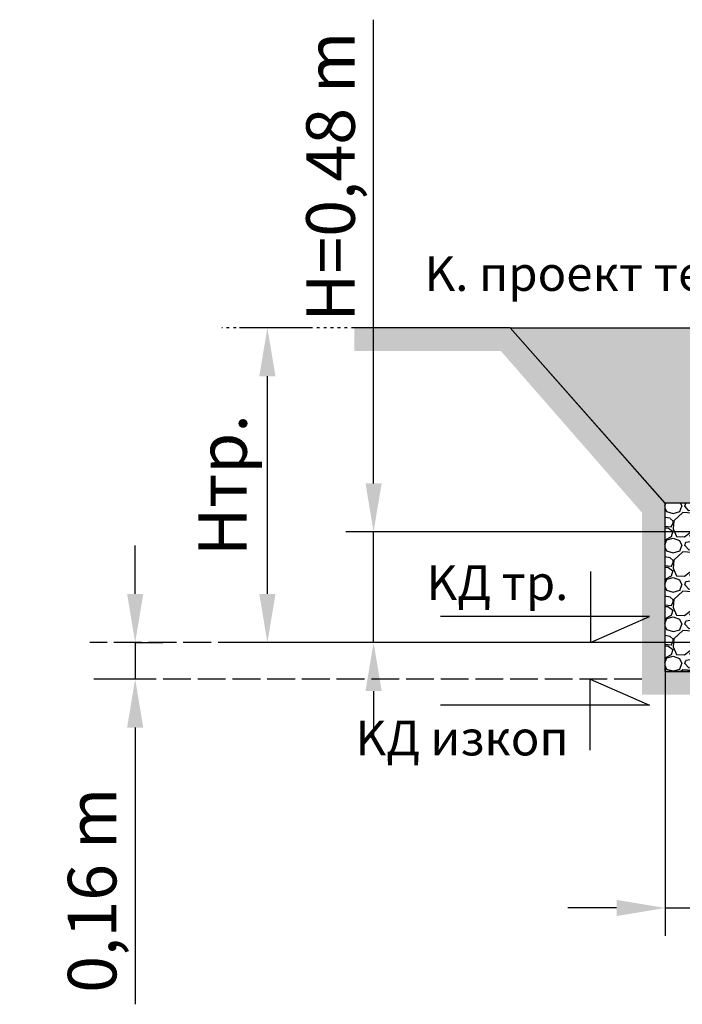
# Model space of a CAD drawing. Units: millimetres. Extents: x -3838 to 33022, y -26876 to -12744.
# Drawn here: x -3838 to -973, y -17768 to -13513 of the extents above; entities that cross this region are included whole.
import ezdxf
from ezdxf.enums import TextEntityAlignment as Align

# ---------------------------------------------------------------- set-up
doc = ezdxf.new("R2010")
doc.units = ezdxf.units.MM
doc.header["$LTSCALE"] = 2
doc.linetypes.add('ACAD_ISO02W100', pattern=[15, 12, -3])
doc.linetypes.add('ACAD_ISO03W100', pattern=[30, 12, -18])
doc.layers.get('0').update_dxf_attribs({"color": 10})
doc.layers.get('Defpoints').update_dxf_attribs({"color": 10})
for name, color, linetype in [('ACO 253', 10, 'Continuous'), ('ACO DIM', 10, 'Continuous'), ('BEMASS', 10, 'Continuous'), ('hatch', 10, 'Continuous')]:
    doc.layers.add(name, color=color, linetype=linetype)
doc.styles.add('Arial', font='arial.ttf')
doc.styles.add('BEMSTIL', font='isocp3.shx', dxfattribs={"width": 0.8})
doc.dimstyles.new('BEMASS', dxfattribs={"dimscale": 60, "dimtxt": 3.5, "dimasz": 3.5, "dimexe": 2, "dimexo": 0, "dimgap": 1, "dimtad": 1, "dimlfac": 0.001, "dimtxsty": 'BEMSTIL', "dimcen": 3, "dimclrd": 256, "dimclre": 256, "dimclrt": 256, "dimadec": 0, "dimazin": 0, "dimtfac": 0.875, "dimtmove": 0, "dimatfit": 0, "dimfxl": 1, "dimtolj": 1, "dimlwd": 25, "dimlwe": 25, "dimarcsym": 0})

# ---------------------------------------------------------------- blocks, each defined once
blk = doc.blocks.new('*D24')
at = {"layer": 'BEMASS', "lineweight": 25, "transparency": 16777216}
for p, q in [((-2308.2, -15516.4), (-2308.2, -13512.8)), ((-658.8, -15726.4), (-2428.2, -15726.4)), ((-2308.2, -16204.4), (-2308.2, -15726.4)), ((-704, -16204.4), (-2428.2, -16204.4)), ((-2308.2, -16414.4), (-2308.2, -16624.4))]:
    blk.add_line(p, q, dxfattribs=at)
at = {"layer": 'BEMASS', "transparency": 16777216}
for points in [[(-2343.2, -15516.4), (-2273.2, -15516.4), (-2308.2, -15726.4)], [(-2343.2, -16414.4), (-2273.2, -16414.4), (-2308.2, -16204.4)]]:
    blk.add_solid(points, dxfattribs=at)
at = {"layer": 'Defpoints', "color": 0, "transparency": 16777216}
for p in [(-658.8, -15726.4), (-2308.2, -16204.4), (-704, -16204.4)]:
    blk.add_point(p, dxfattribs=at)
at = {"layer": 'BEMASS', "transparency": 16777216, "insert": (-2494.4, -14191.6), "char_height": 210, "attachment_point": 5, "rotation": 90, "style": 'Arial'}
blk.add_mtext('\\A1;H=0,48 m', dxfattribs=at)
blk = doc.blocks.new('*D25')
at = {"layer": 'BEMASS', "lineweight": 25, "transparency": 16777216}
for p, q in [((-3339, -15994.4), (-3339, -15784.4)), ((-3339, -16204.4), (-3219, -16204.4)), ((-3339, -16204.4), (-3339, -16362)), ((-3269.2, -16362), (-3459, -16362)), ((-3339, -16572), (-3339, -17767.8))]:
    blk.add_line(p, q, dxfattribs=at)
at = {"layer": 'BEMASS', "transparency": 16777216}
for points in [[(-3374, -15994.4), (-3304, -15994.4), (-3339, -16204.4)], [(-3374, -16572), (-3304, -16572), (-3339, -16362)]]:
    blk.add_solid(points, dxfattribs=at)
at = {"layer": 'Defpoints', "color": 0, "transparency": 16777216}
for p in [(-3339, -16204.4), (-3339, -16362), (-3269.2, -16362)]:
    blk.add_point(p, dxfattribs=at)
at = {"layer": 'BEMASS', "transparency": 16777216, "insert": (-3525.2, -17274.9), "char_height": 210, "attachment_point": 5, "rotation": 90, "style": 'Arial'}
blk.add_mtext('\\A1;0,16 m', dxfattribs=at)
blk = doc.blocks.new('*D26')
at = {"layer": 'BEMASS', "lineweight": 25, "transparency": 16777216}
for p, q in [((-2579.7, -14843.9), (-2887.3, -14843.9)), ((-2767.3, -15994.4), (-2767.3, -15053.9)), ((-2428.2, -16204.4), (-2887.3, -16204.4))]:
    blk.add_line(p, q, dxfattribs=at)
at = {"layer": 'BEMASS', "transparency": 16777216}
for points in [[(-2802.3, -15053.9), (-2732.3, -15053.9), (-2767.3, -14843.9)], [(-2802.3, -15994.4), (-2732.3, -15994.4), (-2767.3, -16204.4)]]:
    blk.add_solid(points, dxfattribs=at)
at = {"layer": 'Defpoints', "color": 0, "transparency": 16777216}
for p in [(-2767.3, -14843.9), (-2579.7, -14843.9), (-2428.2, -16204.4)]:
    blk.add_point(p, dxfattribs=at)
at = {"layer": 'BEMASS', "transparency": 16777216, "insert": (-2961.5, -15524.2), "char_height": 210, "attachment_point": 5, "rotation": 90, "style": 'Arial'}
blk.add_mtext('\\A1;Hтр. ', dxfattribs=at)
blk = doc.blocks.new('*D28')
at = {"layer": 'BEMASS', "lineweight": 25, "transparency": 16777216}
for p, q in [((-1047.8, -16316.9), (-1047.8, -17471.5)), ((-760.8, -16316.9), (-760.8, -17471.5)), ((-1257.8, -17351.5), (-1467.8, -17351.5)), ((-1047.8, -17351.5), (-760.8, -17351.5)), ((-550.8, -17351.5), (481.9, -17351.5))]:
    blk.add_line(p, q, dxfattribs=at)
at = {"layer": 'BEMASS', "transparency": 16777216}
for points in [[(-1257.8, -17316.5), (-1257.8, -17386.5), (-1047.8, -17351.5)], [(-550.8, -17316.5), (-550.8, -17386.5), (-760.8, -17351.5)]]:
    blk.add_solid(points, dxfattribs=at)
at = {"layer": 'Defpoints', "color": 0, "transparency": 16777216}
for p in [(-1047.8, -16316.9), (-760.8, -16316.9), (-1047.8, -17351.5)]:
    blk.add_point(p, dxfattribs=at)
at = {"layer": 'BEMASS', "transparency": 16777216, "insert": (70.5, -17165.3), "char_height": 210, "attachment_point": 5, "style": 'Arial'}
blk.add_mtext('\\A1;0,3 m', dxfattribs=at)

msp = doc.modelspace()

# ---------------------------------------------------------------- hatches: boundary and pattern name
at = {"layer": 'hatch'}
h = msp.add_hatch(dxfattribs=at)
h.set_pattern_fill('EARTH', color=256, scale=10)
h.set_pattern_definition([(0, (-4e-12, 9471.69), (63.5, 63.5), [63.5, -63.5]), (0, (-4e-12, 9495.5), (63.5, 63.5), [63.5, -63.5]), (0, (-4e-12, 9519.31), (63.5, 63.5), [63.5, -63.5]), (90, (7.94, 9527.25), (-63.5, 63.5), [63.5, -63.5]), (90, (31.75, 9527.25), (-63.5, 63.5), [63.5, -63.5]), (90, (55.56, 9527.25), (-63.5, 63.5), [63.5, -63.5])])
h.paths.add_polyline_path([(-2391.893, -14943.92), (-1758.522, -14943.92), (-1147.788, -15642.864), (-1147.788, -16429.431), (12226.727, -16429.431), (12226.727, -15642.853), (12837.21, -14943.92), (13412.351, -14943.92), (13412.351, -14843.92), (12795.789, -14843.92), (12126.727, -15601.431), (12126.727, -16329.431), (-1047.788, -16329.431), (-1047.788, -15601.431), (-1717.112, -14843.92), (-2391.893, -14843.92)])
h = msp.add_hatch(dxfattribs=at)
h.set_pattern_fill('AR-CONC', color=256)
h.set_pattern_definition([(50, (-4e-12, -914), (182.1847, -15.9391), [19.05, -209.55]), (355, (-4e-12, -914), (-35.2434, 191.0568), [15.24, -167.6406]), (100.4514, (15.18, -915.33), (146.9412, 175.1178), [16.19, -178.0902]), (46.1842, (-4e-12, -863.2), (271.079, -42.0423), [28.575, -314.325]), (96.6356, (22.6, -866.7), (237.404, 247.426), [24.285, -267.1356]), (351.1842, (-4e-12, -863.2), (237.404, 247.426), [22.86, -251.4597]), (21, (25.4, -875.9), (151.6144, -102.2652), [19.05, -209.55]), (326, (25.4, -875.9), (61.802, 184.188), [15.24, -167.64]), (71.4514, (38.03, -884.42), (213.4164, 81.9228), [16.19, -178.09]), (37.5, (-4e-12, -914), (3.0886, 84.55504), [0, -165.608, 0, -170.18, 0, -168.275]), (7.5, (-4e-12, -914), (66.81966, 100.18057), [0, -97.028, 0, -161.798, 0, -64.135]), (327.5, (-56.64, -914), (135.5906, -5.72874), [0, -63.5, 0, -198.12, 0, -262.89]), (317.5, (-82.04, -914), (148.1292, 25.4265), [0, -82.55, 0, -131.572, 0, -186.69])])
h.paths.add_polyline_path([(12126.727, -15601.431), (12795.789, -14843.92), (5744.152, -14843.92), (5744.691, -15186.206), (5747.807, -15208.212), (5858.184, -15208.212), (5858.184, -15200.162), (5875.184, -15200.162), (5875.184, -15207.398), (5954.281, -15223.489), (6042.18, -15274.238), (6046.205, -15267.266), (6060.928, -15275.766), (6056.903, -15282.738), (6074.949, -15293.157), (6134.955, -15350.797), (6181.066, -15430.663), (6188.038, -15426.638), (6196.538, -15441.361), (6189.566, -15445.386), (6204.454, -15471.172), (6223.132, -15548.72), (6223.132, -15601.431)])
h.paths.add_polyline_path([(-1717.112, -14843.92), (-1047.788, -15601.431), (5333.182, -15601.431), (5331.782, -14847.766), (5319.818, -14847.453), (5319.755, -14843.92)])
h.paths.add_polyline_path([(1749.95, -15544.301), (-493.821, -15544.301), (-493.821, -14958.922), (1749.95, -14958.922)], flags=16)
h.paths.add_polyline_path([(6626.368, -15217.249), (8758.223, -15217.249), (8758.223, -14844.512), (6626.368, -14844.512)], flags=24)
h.paths.add_polyline_path([(6635.44, -15587.475), (9327.664, -15587.475), (9327.664, -15214.328), (6635.44, -15214.328)], flags=24)
h.paths.add_polyline_path([(-446.099, -15522.155), (1699.604, -15522.155), (1699.604, -14979.954), (-446.099, -14979.954)], flags=8)
h = msp.add_hatch(dxfattribs=at)
h.set_pattern_fill('GRAVEL', color=256, scale=170, style=0)
h.set_pattern_definition([(228.01279, (-8881.022, -3716.064), (-1360, -1530), [22.8711, -2264.245]), (184.96974, (-8896.322, -3733.064), (2040, 170), [39.2476, -3885.5072]), (132.51045, (-8935.422, -3736.464), (1700, -1870), [27.674, -2739.7255]), (267.27369, (-9001.722, -3778.964), (170, 3400), [35.7405, -3538.3049]), (292.833654, (-9003.422, -3814.664), (-850, 2040), [35.0463, -3469.5934]), (357.27369, (-8989.822, -3846.964), (-3400, 170), [35.7405, -3538.3049]), (37.69424, (-8954.1217, -3848.664), (-2210, -1700), [47.265, -4679.2243]), (72.25533, (-8916.7217, -3819.764), (1190, 3740), [44.623, -4417.6747]), (121.429566, (-8903.122, -3777.264), (-1360, 2210), [35.8615, -3550.2924]), (175.23636, (-8921.822, -3746.664), (1870, -170), [40.9414, -2006.1296]), (222.397438, (-8962.6217, -3743.264), (-2040, -1870), [52.9462, -5241.6738]), (138.81407, (-8833.422, -3780.664), (-1190, 1020), [18.0712, -1789.0536]), (171.469234, (-8847.022, -3768.764), (2210, -340), [34.3803, -3403.657]), (225, (-8881.02, -3763.66), (-2e-14, -170), [24.0416, -216.3747]), (203.19859, (-8892.922, -3743.264), (850, 340), [12.9469, -1281.7346]), (291.8014, (-8904.822, -3748.364), (-170, 510), [18.3095, -897.1685]), (30.96376, (-8898.022, -3765.364), (510, 340), [29.738, -961.5239]), (161.56505, (-8872.52, -3750.064), (340, -170), [21.5035, -516.0837]), (16.38954, (-9003.422, -3748.364), (1700, 510), [30.124, -2982.2837]), (70.34618, (-8974.522, -3739.864), (-680, -1870), [25.2724, -2501.9593]), (293.19859, (-8872.522, -3716.064), (-340, 850), [25.8936, -1268.7879]), (343.61046, (-8862.322, -3739.864), (-1700, 510), [30.124, -2982.2837]), (339.44395, (-9003.422, -3853.764), (-850, 340), [29.0496, -1423.431]), (294.77514, (-8976.222, -3863.964), (-850, 1870), [24.3403, -2409.6893]), (66.80141, (-8870.822, -3886.064), (340, 850), [25.8936, -1268.7879]), (17.354025, (-8860.622, -3862.264), (-2210, -680), [28.4973, -2821.222]), (69.44395, (-8954.122, -3886.064), (-340, -850), [14.5248, -1437.9558]), (101.30993, (-8881.02, -3886.064), (-170, 680), [8.6683, -858.165]), (165.96376, (-8882.72, -3877.564), (510, -170), [35.0463, -665.8816]), (186.009006, (-8916.722, -3869.064), (1700, 170), [32.4785, -3215.367]), (303.69007, (-8898.02, -3780.664), (-170, 340), [24.5177, -588.426]), (353.157227, (-8884.4217, -3801.064), (2890, -340), [42.805, -4237.6856]), (60.9454, (-8841.922, -3806.164), (-680, -1190), [17.5025, -1732.7546]), (90, (-8833.42, -3790.86), (-170, 170), [10.2, -159.8]), (120.25644, (-8920.122, -3863.964), (680, -1190), [23.617, -2338.0984]), (48.01279, (-8932.022, -3843.564), (1360, 1530), [45.7422, -2241.3738]), (0, (-8901.42, -3809.56), (170, 170), [44.2, -125.8]), (325.30485, (-8857.222, -3809.564), (1700, -1190), [26.8794, -2661.0566]), (254.0546, (-8835.122, -3824.864), (-170, -680), [24.7523, -1212.8663]), (207.645975, (-8841.922, -3848.664), (-3230, -1700), [40.301, -3989.8106]), (175.42608, (-8877.6217, -3867.364), (-2210, 170), [42.6358, -4220.9425])])
h.paths.add_polyline_path([(-1048.242, -16329.431), (-933.981, -16329.431), (-810.776, -16229.431), (-810.768, -15601.431), (-1048.242, -15601.431)])

# ---------------------------------------------------------------- linework, layer by layer
for points in [[(13412.351, -14843.92), (12795.789, -14843.92), (12126.727, -15601.431), (12126.727, -16329.431), (-1047.788, -16329.431), (-1047.788, -15601.431), (-1717.112, -14843.92), (-2391.893, -14843.92)], [(-810.775, -16229.431), (-810.768, -15601.431), (-1048.242, -15601.431), (-1048.242, -16329.431), (-933.981, -16329.431)]]:
    msp.add_lwpolyline(points)
at = {"layer": 'ACO 253'}
for points in [[(-1717.112, -14843.92), (13412.351, -14843.92)], [(-1048.276, -15601.431), (-1717.112, -14843.92)]]:
    msp.add_lwpolyline(points, dxfattribs=at)
at = {"layer": 'ACO DIM'}
for points in [[(-1370.463, -15896.949), (-1370.463, -16204.431), (-1114.444, -16091.752), (-2018.281, -16091.752)], [(-1371.464, -16669.465), (-1371.464, -16361.983), (-1115.446, -16474.663), (-2019.283, -16474.663)]]:
    msp.add_lwpolyline(points, dxfattribs=at)
at = {"layer": 'BEMASS', "linetype": 'ACAD_ISO03W100', "ltscale": 0.5}
msp.add_line((-2391.893, -14843.92), (-2964.038, -14843.92), dxfattribs=at)
at = {"layer": 'BEMASS', "linetype": 'ACAD_ISO02W100', "ltscale": 5}
for p, q in [((5539.232, -16204.483), (-3535.707, -16204.483)), ((-1147.788, -16361.983), (-3535.707, -16361.983))]:
    msp.add_line(p, q, dxfattribs=at)

# ---------------------------------------------------------------- texts
at = {"layer": 'ACO DIM', "style": 'Arial'}
for s, p in [('K. проект терен (КН)', (-43.523, -14731.676)), ('KД тр.', (-1466.042, -16067.78)), ('KД изкоп', (-1464.466, -16739.08))]:
    msp.add_text(s, height=150, dxfattribs=at).set_placement(p, align=Align.BOTTOM_RIGHT)

# ---------------------------------------------------------------- dimensions: what is measured, and where the dimension line sits
at = {"layer": 'BEMASS'}
for base, p1, p2, text, picture, middle in [((-2308.222, -16204.431), (-658.775, -15726.431), (-703.969, -16204.431), 'H=<> m', '*D24', (-2308.222, -14191.604)), ((-3339.018, -16361.983), (-3339.018, -16204.431), (-3269.184, -16361.983), '<> m', '*D25', (-3339.018, -17274.875))]:
    dim = msp.add_linear_dim(base=base, p1=p1, p2=p2, angle=90, text=text, dimstyle='BEMASS', override={"dimtxsty": 'Arial'}, dxfattribs=at)
    dim.commit()
    dim.dimension.update_dxf_attribs({"geometry": picture, "text_midpoint": middle, "dimtype": 160})
dim = msp.add_linear_dim(base=(-2767.349, -14843.92), p1=(-2428.222, -16204.431), p2=(-2579.716, -14843.92), angle=90, text='Hтр. ', dimstyle='BEMASS', override={"dimtxsty": 'Arial'}, dxfattribs=at)
dim.commit()
dim.dimension.update_dxf_attribs({"geometry": '*D26', "text_midpoint": (-2961.499, -15524.176)})
dim = msp.add_linear_dim(base=(-1047.788, -17351.513), p1=(-760.776, -16316.931), p2=(-1047.788, -16316.931), text='0,3 m', dimstyle='BEMASS', override={"dimtxsty": 'Arial'}, dxfattribs=at)
dim.commit()
dim.dimension.update_dxf_attribs({"geometry": '*D28', "text_midpoint": (70.537, -17351.513), "dimtype": 160})

doc.saveas('drawing.dxf')
